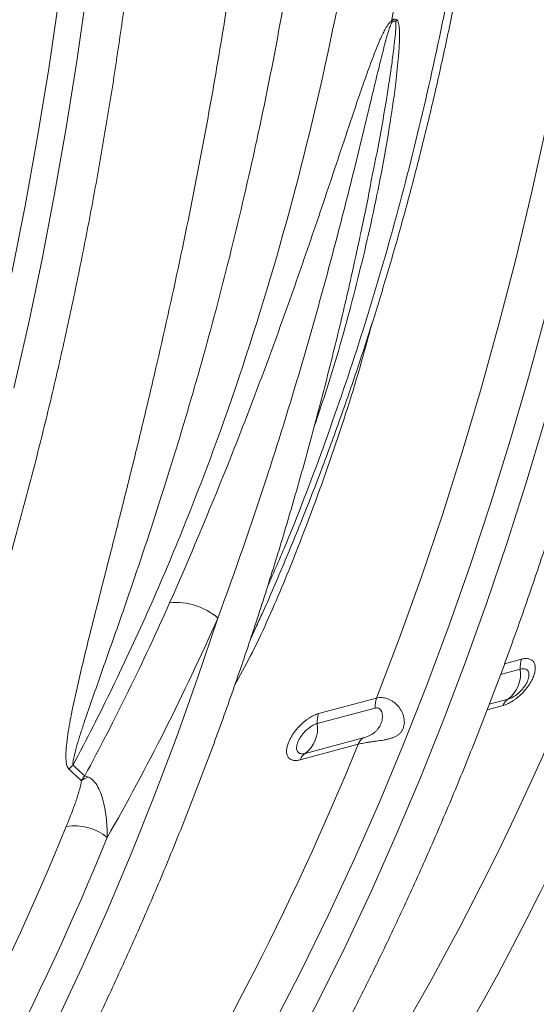
# Model space of a CAD drawing. Units: millimetres. Extents: x -9384 to 9275, y 1832 to 8516.
# Drawn here: x 6680 to 6806, y 2922 to 3162 of the extents above; entities that cross this region are included whole.
import ezdxf

# ---------------------------------------------------------------- set-up
doc = ezdxf.new("R2010")
doc.units = ezdxf.units.MM
doc.layers.get('0').update_dxf_attribs({"linetype": 'CONTINUOUS'})

# ---------------------------------------------------------------- blocks, each defined once
blk = doc.blocks.new('Z$W@#351F1A21')
at = {"color": 7, "linetype": 'Continuous', "lineweight": 0}
for p, q in [((3500.68, 1320.37), (3503.02, 1336.75)), ((3493.8, 1318.02), (3496.27, 1334.73)), ((3498.1, 1304.13), (3500.68, 1320.37)), ((3491.08, 1301.46), (3493.8, 1318.02)), ((3495.28, 1288.02), (3498.1, 1304.13)), ((3611.57, 1288.14), (3615.15, 1304.37)), ((3488.11, 1285.04), (3491.08, 1301.46)), ((3492.22, 1272.06), (3495.28, 1288.02)), ((3607.74, 1272.08), (3611.57, 1288.14)), ((3484.88, 1268.77), (3488.11, 1285.04)), ((3488.91, 1256.24), (3492.22, 1272.06)), ((3603.64, 1256.2), (3607.74, 1272.08)), ((3610.87, 1243.25), (3615.1, 1258.84)), ((3485.37, 1240.58), (3488.91, 1256.24)), ((3599.3, 1240.5), (3603.64, 1256.2)), ((3606.4, 1227.85), (3610.87, 1243.25)), ((3594.7, 1225), (3599.3, 1240.5)), ((3610.27, 1217.49), (3614.75, 1232.47)), ((3601.68, 1212.63), (3606.4, 1227.85)), ((3589.85, 1209.69), (3594.7, 1225)), ((3605.56, 1202.69), (3610.27, 1217.49)), ((3596.72, 1197.62), (3601.68, 1212.63)), ((3584.75, 1194.59), (3589.85, 1209.69)), ((3600.62, 1188.08), (3605.56, 1202.69)), ((3591.52, 1182.81), (3596.72, 1197.62)), ((3579.4, 1179.7), (3584.75, 1194.59)), ((3595.45, 1173.67), (3600.62, 1188.08)), ((3530.16, 1169.88), (3535.11, 1184.56)), ((3544.03, 1181.51), (3543.06, 1179.43)), ((3586.08, 1168.2), (3591.52, 1182.81)), ((3573.81, 1165.03), (3579.4, 1179.7)), ((3609.18, 1174.51), (3605.01, 1173.39)), ((3590.06, 1159.45), (3595.45, 1173.67)), ((3604.04, 1170.8), (3608.84, 1172.08)), ((3524.99, 1155.39), (3530.16, 1169.88)), ((3580.4, 1153.82), (3586.08, 1168.2)), ((3573.81, 1165.03), (3559.68, 1161.25)), ((3605.92, 1164.8), (3601.29, 1163.56)), ((3559.34, 1158.82), (3573.48, 1162.61)), ((3600.77, 1162.2), (3604.66, 1163.24)), ((3584.44, 1145.44), (3590.06, 1159.45)), ((3519.58, 1141.11), (3524.99, 1155.39)), ((3570.55, 1155.33), (3556.42, 1151.54)), ((3555.16, 1149.98), (3569.3, 1153.77)), ((3574.5, 1139.65), (3580.4, 1153.82)), ((3578.6, 1131.65), (3584.44, 1145.44)), ((3513.95, 1127.03), (3519.58, 1141.11)), ((3568.36, 1125.71), (3574.5, 1139.65)), ((3572.55, 1118.07), (3578.6, 1131.65)), ((3508.1, 1113.17), (3513.95, 1127.03)), ((3561.99, 1112.01), (3568.36, 1125.71)), ((3566.28, 1104.71), (3572.55, 1118.07)), ((3502.02, 1099.52), (3508.1, 1113.17)), ((3555.39, 1098.54), (3561.99, 1112.01)), ((3559.79, 1091.58), (3566.28, 1104.71)), ((3495.73, 1086.1), (3502.02, 1099.52)), ((3548.57, 1085.31), (3555.39, 1098.54)), ((3553.09, 1078.68), (3559.79, 1091.58))]:
    blk.add_line(p, q, dxfattribs=at)
for centre, radius, start, end in [((2708.02, 1503.91), 886.6, 348.69678, 0.19541), ((3589.31, 1325.59), 11.71, 155.3727, 158.0721), ((3588.9, 1332.08), 11.63, 189.6192, 191.7585), ((3524.79, 1172.36), 15.98, 49.7497, 95.1603), ((3614.53, 1172.52), 5.71, 159.6478, 184.4094), ((3601.18, 1170.93), 7.74, 307.704, 8.5865), ((3579.16, 1163.05), 5.71, 159.6478, 184.4094), ((3607.64, 1162.13), 3.18, 122.7546, 159.457), ((3565.03, 1159.26), 5.71, 159.6478, 184.4094), ((3551.68, 1157.67), 7.74, 307.704, 8.5865), ((3572.28, 1152.65), 3.18, 122.7546, 159.457), ((2914.17, 1420.12), 707.21, 327.34447, 337.87505), ((3558.14, 1148.87), 3.18, 122.7546, 159.457), ((3507.22, 1139.89), 11.52, 130.1926, 137.1418), ((3506.56, 1137.6), 8.72, 110.4393, 122.9841), ((2844.85, 1400.43), 705.63, 327.33437, 337.79042), ((3500.17, 1121.41), 12.46, 50.4008, 99.4521), ((2849.83, 1399.79), 711.04, 327.33437, 337.79042)]:
    blk.add_arc(centre, radius, start, end, dxfattribs=at)
for centre, major_axis, ratio, start_param, end_param in [((3034.33, 1709.54), (-246.59, 871.84), 0.699225, 3.684501, 4.328002), ((3041.21, 1711.48), (-249.18, 881.5), 0.69903, 3.684615, 4.328116), ((3750.44, 1053.25), (-46.65, 165.04), 0.699031, 0.73494, 2.186913)]:
    blk.add_ellipse(centre, major_axis=major_axis, ratio=ratio, start_param=start_param, end_param=end_param, dxfattribs=at)
for points, knots in [([(3533.18, 1027.92), (3534.46, 1029.91), (3538.15, 1035.67), (3544.12, 1045.37), (3551.04, 1057.11), (3557.76, 1069.06), (3564.3, 1081.23), (3570.64, 1093.62), (3576.79, 1106.21), (3582.75, 1119), (3588.51, 1132), (3594.08, 1145.19), (3599.44, 1158.57), (3604.6, 1172.13), (3609.55, 1185.88), (3614.3, 1199.8), (3618.84, 1213.89), (3623.17, 1228.15), (3627.3, 1242.57), (3631.21, 1257.15), (3634.9, 1271.88), (3638.39, 1286.76), (3641.65, 1301.78), (3644.7, 1316.93), (3647.54, 1332.22), (3650.15, 1347.63), (3652.54, 1363.16), (3654.72, 1378.81), (3656.67, 1394.57), (3658.4, 1410.43), (3659.91, 1426.39), (3661.2, 1442.45), (3662.26, 1458.59), (3663.1, 1474.82), (3663.72, 1491.12), (3664.11, 1507.5), (3664.24, 1519.85), (3664.25, 1526.74), (3664.25, 1528.14)], [0, 0, 0, 0, 0.015165, 0.043901, 0.072639, 0.101379, 0.130121, 0.158865, 0.18761, 0.216357, 0.245106, 0.273856, 0.302607, 0.331359, 0.360111, 0.388864, 0.417618, 0.446372, 0.475127, 0.503882, 0.532637, 0.561392, 0.590148, 0.618903, 0.647658, 0.676413, 0.705168, 0.733923, 0.762677, 0.791432, 0.820186, 0.848939, 0.877693, 0.906446, 0.935198, 0.963951, 0.992703, 1, 1, 1, 1]), ([(3544.36, 1182.27), (3544.87, 1183.37), (3547.14, 1188.26), (3550.96, 1197.15), (3555.82, 1208.91), (3560.46, 1220.88), (3564.92, 1233.03), (3569.17, 1245.36), (3573.22, 1257.86), (3577.06, 1270.54), (3580.7, 1283.38), (3584.13, 1296.37), (3587.35, 1309.52), (3590.36, 1322.82), (3593.16, 1336.26), (3595.75, 1349.83), (3598.13, 1363.53), (3600.29, 1377.36), (3602.23, 1391.3), (3603.96, 1405.36), (3605.47, 1419.52), (3606.77, 1433.78), (3607.85, 1448.14), (3608.71, 1462.58), (3609.35, 1477.11), (3609.77, 1491.71), (3609.94, 1503.6), (3609.96, 1510.63), (3609.96, 1512.75)], [0, 0, 0, 0, 0.0118122, 0.052251, 0.0926931, 0.133138, 0.173585, 0.2140337, 0.2544838, 0.2949347, 0.3353862, 0.3758379, 0.4162895, 0.4567407, 0.4971913, 0.5376412, 0.5780902, 0.6185381, 0.658985, 0.6994306, 0.739875, 0.7803181, 0.8207598, 0.8612003, 0.9016394, 0.9420771, 0.9825136, 1, 1, 1, 1]), ([(3607.62, 1511.02), (3607.58, 1504.61), (3607.51, 1491.78), (3606.93, 1472.68), (3606, 1453.69), (3604.69, 1434.82), (3602.72, 1412.86), (3599.81, 1387.92), (3595.66, 1360.15), (3590.65, 1332.82), (3584.73, 1305.8), (3577.89, 1279.19), (3570.13, 1253.02), (3561.44, 1227.55), (3553.79, 1207.24), (3548.76, 1195.75), (3547.21, 1192.22)], [0, 0, 0, 0, 0.055081, 0.110183, 0.165355, 0.220528, 0.275813, 0.359894, 0.44412, 0.528784, 0.613596, 0.700099, 0.786759, 0.873897, 0.961196, 1, 1, 1, 1]), ([(3499.78, 1148.69), (3503.08, 1154.9), (3506.29, 1161.2), (3512.51, 1173.99), (3518.54, 1186.97), (3524.18, 1200.31), (3528.26, 1210.46), (3529.6, 1213.86), (3532.23, 1220.71), (3533.52, 1224.16), (3539.83, 1241.5), (3544.45, 1255.63), (3552.87, 1284.39), (3556.66, 1299.01), (3563.42, 1328.76), (3566.39, 1343.88), (3571.51, 1374.61), (3573.65, 1390.22), (3576.24, 1414.01), (3577, 1422.01), (3577.98, 1434.1), (3578.28, 1438.14), (3578.82, 1446.26), (3579.07, 1450.34), (3580.16, 1470.74), (3580.6, 1487.19), (3580.6, 1503.78)], [0, 0, 0, 0, 0.0625, 0.0625, 0.125, 0.1875, 0.1875, 0.21875, 0.21875, 0.25, 0.25, 0.375, 0.375, 0.5, 0.5, 0.625, 0.625, 0.75, 0.75, 0.8125, 0.8125, 0.84375, 0.84375, 0.875, 0.875, 1, 1, 1, 1]), ([(3391.76, 990.03), (3393.04, 992.02), (3396.73, 997.78), (3402.7, 1007.49), (3409.61, 1019.22), (3416.34, 1031.17), (3422.87, 1043.34), (3429.22, 1055.73), (3435.37, 1068.32), (3441.33, 1081.11), (3447.09, 1094.11), (3452.65, 1107.3), (3458.02, 1120.68), (3463.17, 1134.24), (3468.13, 1147.99), (3472.88, 1161.91), (3477.42, 1176), (3481.75, 1190.26), (3485.87, 1204.68), (3489.78, 1219.26), (3493.48, 1233.99), (3496.96, 1248.87), (3500.23, 1263.89), (3503.28, 1279.04), (3506.11, 1294.33), (3508.73, 1309.74), (3511.12, 1325.27), (3513.3, 1340.92), (3515.25, 1356.68), (3516.98, 1372.54), (3518.49, 1388.5), (3519.78, 1404.56), (3520.84, 1420.7), (3521.68, 1436.93), (3522.3, 1453.23), (3522.69, 1469.61), (3522.82, 1481.96), (3522.83, 1488.85), (3522.83, 1490.25)], [0, 0, 0, 0, 0.015165, 0.043901, 0.072639, 0.101379, 0.130121, 0.158865, 0.18761, 0.216357, 0.245106, 0.273856, 0.302607, 0.331359, 0.360111, 0.388864, 0.417618, 0.446372, 0.475127, 0.503882, 0.532637, 0.561392, 0.590148, 0.618903, 0.647658, 0.676413, 0.705168, 0.733923, 0.762677, 0.791432, 0.820186, 0.848939, 0.877693, 0.906446, 0.935198, 0.963951, 0.992703, 1, 1, 1, 1]), ([(3539.94, 1351.39), (3538.63, 1342.11), (3537.2, 1332.89), (3534.91, 1319.16), (3534.13, 1314.61), (3532.5, 1305.53), (3531.67, 1301.01), (3529.09, 1287.53), (3527.29, 1278.62), (3523.53, 1260.98), (3521.57, 1252.25), (3518.54, 1239.29), (3517.52, 1235), (3515.46, 1226.45), (3514.41, 1222.2), (3512.31, 1213.76), (3511.25, 1209.58), (3509.14, 1201.26), (3508.09, 1197.13), (3506, 1188.95), (3504.97, 1184.9), (3502.97, 1176.88), (3502, 1172.91), (3500.65, 1167.06), (3500.22, 1165.12), (3499.42, 1161.3), (3499.06, 1159.41), (3498.59, 1156.63), (3498.46, 1155.72), (3498.23, 1153.92), (3498.13, 1153.03), (3498.06, 1151.73), (3498.04, 1151.31), (3498.04, 1150.48), (3498.06, 1150.08), (3498.13, 1149.3), (3498.19, 1148.93), (3498.35, 1148.42), (3498.41, 1148.26), (3498.56, 1147.97), (3498.65, 1147.84), (3498.77, 1147.73)], [0, 0, 0, 0, 0.125, 0.125, 0.1875, 0.1875, 0.25, 0.25, 0.375, 0.375, 0.5, 0.5, 0.5625, 0.5625, 0.625, 0.625, 0.6875, 0.6875, 0.75, 0.75, 0.8125, 0.8125, 0.875, 0.875, 0.90625, 0.90625, 0.9375, 0.9375, 0.953125, 0.953125, 0.96875, 0.96875, 0.976562, 0.976562, 0.984375, 0.984375, 0.992187, 0.992187, 0.996094, 0.996094, 1, 1, 1, 1]), ([(3499.78, 1148.69), (3499.75, 1148.86), (3499.75, 1149.05), (3499.78, 1149.45), (3499.81, 1149.65), (3499.9, 1150.28), (3500, 1150.71), (3500.31, 1152.03), (3500.56, 1152.92), (3501.1, 1154.74), (3501.39, 1155.66), (3501.99, 1157.51), (3502.29, 1158.44), (3503.24, 1161.25), (3503.89, 1163.14), (3505.22, 1166.95), (3505.89, 1168.86), (3507.93, 1174.65), (3509.31, 1178.55), (3512.06, 1186.42), (3513.43, 1190.39), (3517.51, 1202.4), (3520.18, 1210.53), (3524.06, 1222.91), (3525.33, 1227.06), (3527.83, 1235.41), (3529.06, 1239.62), (3532.67, 1252.3), (3534.97, 1260.85), (3539.36, 1278.14), (3541.44, 1286.88), (3544.39, 1300.13), (3545.35, 1304.57), (3547.2, 1313.5), (3548.1, 1317.98), (3550.7, 1331.5), (3552.3, 1340.59), (3553.78, 1349.75)], [0, 0, 0, 0, 0.003906, 0.003906, 0.007813, 0.007813, 0.015625, 0.015625, 0.03125, 0.03125, 0.046875, 0.046875, 0.0625, 0.0625, 0.09375, 0.09375, 0.125, 0.125, 0.1875, 0.1875, 0.25, 0.25, 0.375, 0.375, 0.4375, 0.4375, 0.5, 0.5, 0.625, 0.625, 0.75, 0.75, 0.8125, 0.8125, 0.875, 0.875, 1, 1, 1, 1]), ([(3558.62, 1231.36), (3559.53, 1234.02), (3562.83, 1243.62), (3567.65, 1260.61), (3572.94, 1282.22), (3576.38, 1300.23), (3578.3, 1313.15), (3579.06, 1320.07), (3579.37, 1324.39), (3579.42, 1327.07), (3579.32, 1328.87), (3579.15, 1329.94), (3578.84, 1330.4), (3578.7, 1330.45), (3578.66, 1330.47)], [0, 0, 0, 0, 0.082863, 0.2986723, 0.5144434, 0.7300367, 0.8305642, 0.8944483, 0.9349537, 0.9606214, 0.9769111, 0.9933196, 0.9980303, 1, 1, 1, 1]), ([(3578.66, 1330.47), (3578.6, 1330.53), (3578.53, 1330.58), (3578.35, 1330.63), (3578.25, 1330.63), (3578.08, 1330.59), (3578.02, 1330.56), (3577.9, 1330.51), (3577.84, 1330.47), (3577.66, 1330.35), (3577.54, 1330.25), (3577.43, 1330.14)], [0, 0, 0, 0, 0.25, 0.25, 0.5, 0.5, 0.625, 0.625, 0.75, 0.75, 1, 1, 1, 1]), ([(3577.43, 1330.14), (3577.34, 1330.08), (3577.26, 1330.02), (3577.1, 1329.87), (3577.02, 1329.79), (3576.8, 1329.54), (3576.66, 1329.36), (3576.41, 1328.99), (3576.29, 1328.8), (3576.07, 1328.42), (3575.96, 1328.22), (3575.64, 1327.64), (3575.45, 1327.25), (3575.07, 1326.47), (3574.89, 1326.08), (3574.37, 1324.9), (3574.04, 1324.1), (3573.4, 1322.52), (3573.1, 1321.73), (3572.2, 1319.36), (3571.63, 1317.78), (3570.51, 1314.63), (3569.97, 1313.06), (3568.35, 1308.35), (3567.31, 1305.23), (3565.23, 1299.01), (3564.2, 1295.91), (3561.11, 1286.67), (3559.05, 1280.57), (3554.89, 1268.49), (3552.79, 1262.5), (3548.52, 1250.64), (3546.35, 1244.76), (3541.93, 1233.12), (3539.69, 1227.36), (3532.86, 1210.28), (3528.17, 1199.15), (3523.35, 1188.28)], [0, 0, 0, 0, 0.001953, 0.001953, 0.003906, 0.003906, 0.007812, 0.007812, 0.011719, 0.011719, 0.015625, 0.015625, 0.023437, 0.023437, 0.03125, 0.03125, 0.046875, 0.046875, 0.0625, 0.0625, 0.09375, 0.09375, 0.125, 0.125, 0.1875, 0.1875, 0.25, 0.25, 0.375, 0.375, 0.5, 0.5, 0.625, 0.625, 0.75, 0.75, 1, 1, 1, 1]), ([(3535.11, 1184.56), (3539.3, 1195.89), (3543.3, 1207.42), (3549.03, 1225.01), (3550.89, 1230.93), (3554.52, 1242.86), (3556.29, 1248.86), (3559.73, 1260.97), (3561.4, 1267.06), (3564.66, 1279.34), (3566.25, 1285.53), (3568.58, 1294.87), (3569.35, 1298), (3570.88, 1304.28), (3571.63, 1307.43), (3572.77, 1312.17), (3573.15, 1313.76), (3573.92, 1316.93), (3574.31, 1318.52), (3575.1, 1321.71), (3575.5, 1323.31), (3576.14, 1325.71), (3576.36, 1326.51), (3576.72, 1327.72), (3576.84, 1328.12), (3577.05, 1328.73), (3577.12, 1328.93), (3577.25, 1329.23), (3577.29, 1329.33), (3577.36, 1329.48), (3577.39, 1329.53), (3577.44, 1329.62), (3577.47, 1329.67), (3577.51, 1329.71)], [0, 0, 0, 0, 0.25, 0.25, 0.375, 0.375, 0.5, 0.5, 0.625, 0.625, 0.75, 0.75, 0.8125, 0.8125, 0.875, 0.875, 0.90625, 0.90625, 0.9375, 0.9375, 0.96875, 0.96875, 0.984375, 0.984375, 0.992187, 0.992187, 0.996094, 0.996094, 0.998047, 0.998047, 0.999023, 0.999023, 1, 1, 1, 1]), ([(3578.44, 1329.96), (3578.46, 1329.93), (3578.5, 1329.83), (3578.55, 1329.21), (3578.49, 1328.06), (3578.32, 1326.13), (3578, 1323.3), (3577.4, 1318.74), (3576.29, 1311.51), (3574.74, 1302.13), (3573.3, 1295.1), (3572.58, 1291.58)], [0, 0, 0, 0, 0.003138, 0.012637, 0.05293, 0.095614, 0.164353, 0.274187, 0.448707, 0.724627, 1, 1, 1, 1]), ([(3577.51, 1329.71), (3577.59, 1329.81), (3577.68, 1329.9), (3577.82, 1330.02), (3577.86, 1330.05), (3577.96, 1330.11), (3578.01, 1330.13), (3578.14, 1330.17), (3578.22, 1330.15), (3578.35, 1330.08), (3578.4, 1330.03), (3578.44, 1329.96)], [0, 0, 0, 0, 0.25, 0.25, 0.375, 0.375, 0.5, 0.5, 0.75, 0.75, 1, 1, 1, 1]), ([(3572.58, 1291.58), (3571.83, 1287.47), (3570.99, 1282.87), (3569.93, 1278.37), (3569.82, 1277.89)], [0, 0, 0, 0, 0.893533, 1, 1, 1, 1]), ([(3462.47, 1008.97), (3463.75, 1010.96), (3467.44, 1016.72), (3473.41, 1026.43), (3480.32, 1038.16), (3487.05, 1050.12), (3493.58, 1062.29), (3499.93, 1074.67), (3506.08, 1087.26), (3512.04, 1100.06), (3517.8, 1113.05), (3523.36, 1126.24), (3528.73, 1139.62), (3533.89, 1153.19), (3538.84, 1166.93), (3543.59, 1180.85), (3548.13, 1194.95), (3552.46, 1209.21), (3556.58, 1223.63), (3560.5, 1238.21), (3564.19, 1252.94), (3567.3, 1266.11), (3569.08, 1274.42), (3569.79, 1277.72)], [0, 0, 0, 0, 0.0261316, 0.0756493, 0.1251698, 0.1746943, 0.2242223, 0.2737536, 0.3232879, 0.3728247, 0.422364, 0.4719053, 0.5214484, 0.5709932, 0.6205393, 0.6700866, 0.7196349, 0.7691839, 0.8187336, 0.8682837, 0.9178342, 0.9673849, 1, 1, 1, 1]), ([(3539.2, 1168.11), (3540.5, 1170.48), (3543.31, 1175.61), (3547.05, 1183.56), (3550.68, 1191.91), (3555.97, 1204.97), (3562.57, 1222.88), (3568.69, 1241.61), (3571.75, 1252.9), (3572.71, 1256.43)], [0, 0, 0, 0, 0.082518, 0.178609, 0.274837, 0.370979, 0.626991, 0.883267, 1, 1, 1, 1]), ([(3544.39, 1182.26), (3544.38, 1182.24), (3544.27, 1181.99), (3544.15, 1181.74), (3544.03, 1181.51)], [0, 0, 0, 0, 0.059065, 1, 1, 1, 1]), ([(3604.66, 1163.24), (3604.99, 1163.33), (3605.35, 1163.46), (3606.06, 1163.78), (3606.42, 1163.97), (3606.97, 1164.31), (3607.16, 1164.43), (3607.52, 1164.68), (3607.7, 1164.81), (3608.24, 1165.23), (3608.59, 1165.53), (3609.28, 1166.18), (3609.61, 1166.52), (3610.07, 1167.05), (3610.22, 1167.23), (3610.51, 1167.6), (3610.65, 1167.79), (3611.05, 1168.35), (3611.28, 1168.72), (3611.71, 1169.48), (3611.89, 1169.86), (3612.18, 1170.59), (3612.3, 1170.95), (3612.42, 1171.47), (3612.45, 1171.64), (3612.49, 1171.97), (3612.52, 1172.28), (3612.51, 1172.58), (3612.48, 1172.86), (3612.46, 1173), (3612.36, 1173.39), (3612.26, 1173.62), (3612, 1174.01), (3611.83, 1174.18), (3611.44, 1174.44), (3611.21, 1174.54), (3610.83, 1174.63), (3610.7, 1174.65), (3610.42, 1174.67), (3610.28, 1174.67), (3609.83, 1174.65), (3609.51, 1174.6), (3609.18, 1174.51)], [0, 0, 0, 0, 0.0625, 0.0625, 0.125, 0.125, 0.15625, 0.15625, 0.1875, 0.1875, 0.25, 0.25, 0.3125, 0.3125, 0.34375, 0.34375, 0.375, 0.375, 0.4375, 0.4375, 0.5, 0.5, 0.5625, 0.5625, 0.59375, 0.59375, 0.625, 0.65625, 0.65625, 0.6875, 0.6875, 0.75, 0.75, 0.8125, 0.8125, 0.875, 0.875, 0.90625, 0.90625, 0.9375, 0.9375, 1, 1, 1, 1]), ([(3608.84, 1172.08), (3609.05, 1172.14), (3609.26, 1172.18), (3609.64, 1172.19), (3609.82, 1172.18), (3610.15, 1172.1), (3610.29, 1172.04), (3610.54, 1171.87), (3610.65, 1171.76), (3610.82, 1171.5), (3610.88, 1171.35), (3610.96, 1171.02), (3610.98, 1170.83), (3610.97, 1170.44), (3610.94, 1170.23), (3610.83, 1169.78), (3610.76, 1169.55), (3610.57, 1169.08), (3610.45, 1168.83), (3610.18, 1168.34), (3610.03, 1168.1), (3609.69, 1167.62), (3609.5, 1167.38), (3609.11, 1166.92), (3608.9, 1166.7), (3608.45, 1166.28), (3608.23, 1166.09), (3607.76, 1165.73), (3607.53, 1165.56), (3607.05, 1165.27), (3606.82, 1165.15), (3606.36, 1164.94), (3606.13, 1164.86), (3605.92, 1164.8)], [0, 0, 0, 0, 0.0625, 0.0625, 0.125, 0.125, 0.1875, 0.1875, 0.25, 0.25, 0.3125, 0.3125, 0.375, 0.375, 0.4375, 0.4375, 0.5, 0.5, 0.5625, 0.5625, 0.625, 0.625, 0.6875, 0.6875, 0.75, 0.75, 0.8125, 0.8125, 0.875, 0.875, 0.9375, 0.9375, 1, 1, 1, 1]), ([(3569.3, 1153.77), (3569.5, 1153.82), (3569.71, 1153.87), (3570.15, 1153.97), (3570.38, 1154.02), (3570.87, 1154.11), (3571.12, 1154.16), (3571.63, 1154.24), (3571.9, 1154.28), (3572.43, 1154.36), (3572.7, 1154.39), (3573.25, 1154.47), (3573.53, 1154.51), (3574.36, 1154.62), (3574.91, 1154.7), (3575.73, 1154.84), (3576, 1154.89), (3576.52, 1155.01), (3576.77, 1155.07), (3577.27, 1155.21), (3577.51, 1155.29), (3577.98, 1155.46), (3578.2, 1155.56), (3578.63, 1155.78), (3578.83, 1155.9), (3579.21, 1156.17), (3579.38, 1156.32), (3579.7, 1156.64), (3579.84, 1156.82), (3580.09, 1157.21), (3580.2, 1157.41), (3580.37, 1157.85), (3580.44, 1158.08), (3580.54, 1158.56), (3580.57, 1158.81), (3580.59, 1159.56), (3580.52, 1160.07), (3580.32, 1160.82), (3580.23, 1161.07), (3580.03, 1161.56), (3579.92, 1161.79), (3579.53, 1162.48), (3579.21, 1162.9), (3578.68, 1163.46), (3578.49, 1163.64), (3578.11, 1163.97), (3577.91, 1164.12), (3577.29, 1164.52), (3576.84, 1164.74), (3576.18, 1164.97), (3575.96, 1165.03), (3575.51, 1165.12), (3575.29, 1165.15), (3574.86, 1165.17), (3574.64, 1165.17), (3574.22, 1165.12), (3574.01, 1165.09), (3573.81, 1165.03)], [0, 0, 0, 0, 0.03125, 0.03125, 0.0625, 0.0625, 0.09375, 0.09375, 0.125, 0.125, 0.15625, 0.15625, 0.1875, 0.1875, 0.25, 0.25, 0.28125, 0.28125, 0.3125, 0.3125, 0.34375, 0.34375, 0.375, 0.375, 0.40625, 0.40625, 0.4375, 0.4375, 0.46875, 0.46875, 0.5, 0.5, 0.53125, 0.53125, 0.5625, 0.5625, 0.625, 0.625, 0.65625, 0.65625, 0.6875, 0.6875, 0.75, 0.75, 0.78125, 0.78125, 0.8125, 0.8125, 0.875, 0.875, 0.90625, 0.90625, 0.9375, 0.9375, 0.96875, 0.96875, 1, 1, 1, 1]), ([(3573.48, 1162.61), (3573.66, 1162.66), (3573.86, 1162.67), (3574.22, 1162.59), (3574.39, 1162.51), (3574.7, 1162.27), (3574.82, 1162.11), (3575.03, 1161.75), (3575.1, 1161.55), (3575.2, 1161.12), (3575.22, 1160.9), (3575.23, 1160.46), (3575.22, 1160.24), (3575.16, 1159.79), (3575.11, 1159.57), (3574.99, 1159.14), (3574.92, 1158.93), (3574.68, 1158.32), (3574.47, 1157.94), (3574.08, 1157.4), (3573.93, 1157.22), (3573.61, 1156.89), (3573.44, 1156.74), (3573.05, 1156.44), (3572.84, 1156.3), (3572.5, 1156.1), (3572.39, 1156.04), (3572.15, 1155.92), (3572.03, 1155.86), (3571.79, 1155.76), (3571.67, 1155.71), (3571.43, 1155.61), (3571.31, 1155.57), (3570.96, 1155.45), (3570.74, 1155.38), (3570.55, 1155.33)], [0, 0, 0, 0, 0.0625, 0.0625, 0.125, 0.125, 0.1875, 0.1875, 0.25, 0.25, 0.3125, 0.3125, 0.375, 0.375, 0.4375, 0.4375, 0.5, 0.5, 0.625, 0.625, 0.6875, 0.6875, 0.75, 0.75, 0.8125, 0.8125, 0.84375, 0.84375, 0.875, 0.875, 0.90625, 0.90625, 0.9375, 0.9375, 1, 1, 1, 1]), ([(3559.68, 1161.25), (3559.34, 1161.16), (3558.99, 1161.03), (3558.28, 1160.71), (3557.92, 1160.52), (3557.37, 1160.18), (3557.19, 1160.06), (3556.82, 1159.8), (3556.64, 1159.67), (3556.11, 1159.25), (3555.76, 1158.95), (3555.07, 1158.29), (3554.75, 1157.95), (3554.29, 1157.41), (3554.14, 1157.23), (3553.85, 1156.86), (3553.72, 1156.68), (3553.32, 1156.11), (3553.08, 1155.73), (3552.67, 1154.98), (3552.48, 1154.6), (3552.19, 1153.86), (3552.08, 1153.5), (3551.95, 1152.99), (3551.92, 1152.82), (3551.88, 1152.49), (3551.85, 1152.18), (3551.86, 1151.88), (3551.88, 1151.6), (3551.91, 1151.47), (3552, 1151.08), (3552.09, 1150.85), (3552.35, 1150.46), (3552.52, 1150.3), (3552.91, 1150.04), (3553.13, 1149.94), (3553.51, 1149.86), (3553.64, 1149.84), (3553.92, 1149.82), (3554.06, 1149.82), (3554.51, 1149.84), (3554.82, 1149.89), (3555.16, 1149.98)], [0, 0, 0, 0, 0.0625, 0.0625, 0.125, 0.125, 0.15625, 0.15625, 0.1875, 0.1875, 0.25, 0.25, 0.3125, 0.3125, 0.34375, 0.34375, 0.375, 0.375, 0.4375, 0.4375, 0.5, 0.5, 0.5625, 0.5625, 0.59375, 0.59375, 0.625, 0.65625, 0.65625, 0.6875, 0.6875, 0.75, 0.75, 0.8125, 0.8125, 0.875, 0.875, 0.90625, 0.90625, 0.9375, 0.9375, 1, 1, 1, 1]), ([(3556.42, 1151.54), (3556.2, 1151.48), (3556, 1151.45), (3555.61, 1151.43), (3555.43, 1151.44), (3555.11, 1151.52), (3554.97, 1151.58), (3554.72, 1151.75), (3554.61, 1151.86), (3554.45, 1152.11), (3554.39, 1152.26), (3554.31, 1152.59), (3554.29, 1152.78), (3554.31, 1153.17), (3554.34, 1153.38), (3554.44, 1153.82), (3554.52, 1154.05), (3554.71, 1154.53), (3554.82, 1154.77), (3555.09, 1155.26), (3555.24, 1155.51), (3555.58, 1155.99), (3555.77, 1156.23), (3556.16, 1156.69), (3556.37, 1156.91), (3556.81, 1157.33), (3557.04, 1157.53), (3557.5, 1157.89), (3557.73, 1158.06), (3558.2, 1158.35), (3558.44, 1158.48), (3558.89, 1158.68), (3559.12, 1158.77), (3559.34, 1158.82)], [0, 0, 0, 0, 0.0625, 0.0625, 0.125, 0.125, 0.1875, 0.1875, 0.25, 0.25, 0.3125, 0.3125, 0.375, 0.375, 0.4375, 0.4375, 0.5, 0.5, 0.5625, 0.5625, 0.625, 0.625, 0.6875, 0.6875, 0.75, 0.75, 0.8125, 0.8125, 0.875, 0.875, 0.9375, 0.9375, 1, 1, 1, 1]), ([(3508.12, 1131.02), (3508.12, 1132.53), (3508.06, 1134.01), (3507.76, 1136.91), (3507.54, 1138.31), (3507.05, 1140.31), (3506.86, 1140.96), (3506.41, 1142.2), (3506.16, 1142.79), (3505.57, 1143.89), (3505.23, 1144.39), (3504.65, 1145.02), (3504.44, 1145.21), (3504, 1145.54), (3503.77, 1145.67), (3503.52, 1145.77)], [0, 0, 0, 0, 0.25, 0.25, 0.5, 0.5, 0.625, 0.625, 0.75, 0.75, 0.875, 0.875, 0.9375, 0.9375, 1, 1, 1, 1]), ([(3501.81, 1144.92), (3501.82, 1144.82), (3501.81, 1144.71), (3501.79, 1144.5), (3501.77, 1144.39), (3501.72, 1144.06), (3501.67, 1143.84), (3501.51, 1143.16), (3501.38, 1142.7), (3500.96, 1141.3), (3500.65, 1140.36), (3499.99, 1138.47), (3499.63, 1137.52), (3498.9, 1135.62), (3498.52, 1134.66), (3498.13, 1133.71)], [0, 0, 0, 0, 0.03125, 0.03125, 0.0625, 0.0625, 0.125, 0.125, 0.25, 0.25, 0.5, 0.5, 0.75, 0.75, 1, 1, 1, 1])]:
    blk.add_open_spline(points, degree=3, knots=knots, dxfattribs=at)
for points in [[(3523.35, 1188.28), (3516.9, 1173.74), (3510, 1159.67), (3502.63, 1146.07)], [(3508.12, 1131.02), (3517.86, 1148.1), (3526.86, 1165.94), (3535.11, 1184.56)], [(3498.77, 1147.73), (3499.78, 1146.78), (3500.8, 1145.84), (3501.81, 1144.92)], [(3502.63, 1146.07), (3501.68, 1146.94), (3500.73, 1147.81), (3499.78, 1148.69)], [(3501.81, 1144.92), (3502.07, 1145.32), (3502.34, 1145.71), (3502.63, 1146.07)], [(3503.52, 1145.77), (3503.2, 1145.89), (3502.91, 1146), (3502.63, 1146.07)]]:
    blk.add_open_spline(points, degree=3, dxfattribs=at)

msp = doc.modelspace()

# ---------------------------------------------------------------- block references
msp.add_blockref('Z$W@#351F1A21', (3192.97, 1831.87))

doc.saveas('drawing.dxf')
